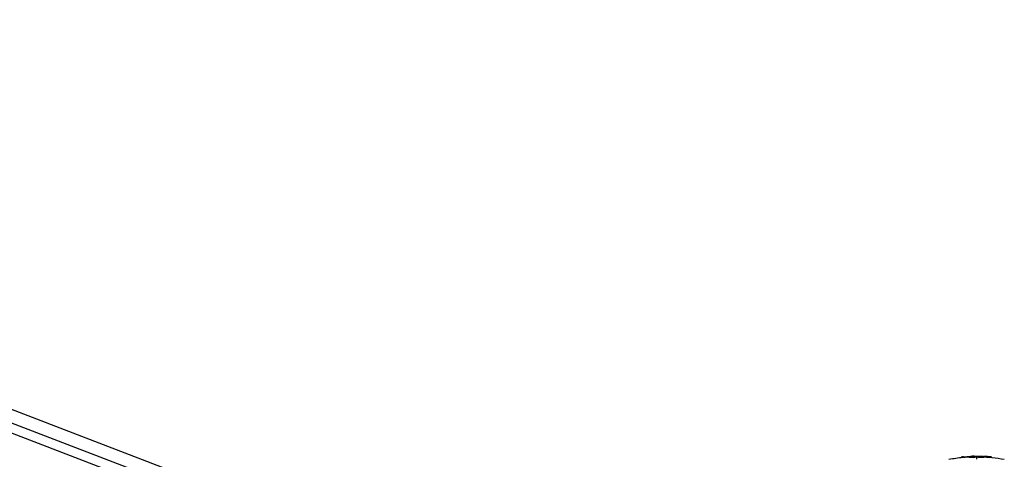
# Model space of a CAD drawing. Units: millimetres. Extents: x -1914 to 7084, y -2313 to 2312.
# Drawn here: x 4476 to 5188, y 116 to 434 of the extents above; entities that cross this region are included whole.
import ezdxf

# ---------------------------------------------------------------- set-up
doc = ezdxf.new("R2010")
doc.units = ezdxf.units.MM
doc.header["$LTSCALE"] = 20
doc.layers.add('2d', color=230, linetype='Continuous')

msp = doc.modelspace()

# ---------------------------------------------------------------- linework, layer by layer
at = {"layer": '2d'}
for p, q in [((3733.53, 433.98), (4839.77, 10.32)), ((3730.23, 425.42), (4838.15, 1.12)), ((3730.45, 418.02), (4821.98, 0)), ((5157.13, 117.23), (5157.13, 117.47)), ((5158.72, 117.39), (5158.72, 117.64)), ((5163.01, 117.17), (5163.01, 117.42)), ((5163.51, 117.33), (5163.51, 117.33)), ((5163.98, 117.75), (5163.98, 118)), ((5165.94, 117.21), (5165.94, 117.46)), ((5166.03, 117.98), (5166.03, 118.05)), ((5168.3, 118.09), (5168.3, 117.87)), ((5168.3, 117.62), (5168.3, 115.86)), ((5168.5, 117.64), (5168.5, 117.89)), ((5168.68, 117.65), (5168.68, 117.9)), ((5168.87, 117.45), (5168.87, 117.7)), ((5171.46, 117.41), (5171.46, 117.41)), ((5171.46, 117.41), (5171.46, 117.41)), ((5172.57, 117.77), (5172.57, 117.91)), ((5172.97, 117.18), (5172.97, 117.43)), ((5173.18, 117.7), (5173.18, 117.88)), ((5173.66, 117.31), (5173.66, 117.56)), ((5177.3, 117.27), (5177.3, 117.52)), ((5179.46, 117.13), (5179.46, 117.38))]:
    msp.add_line(p, q, dxfattribs=at)
at = {"layer": '2d', "extrusion": (0, 0, -1)}
for centre, start, end in [((-5168.3, 15.34), 78.70804, 84.47876), ((-5168.3, 15.59), 84.47871, 92.16771), ((-5168.3, 15.34), 96.24886, 101.29196)]:
    msp.add_arc(centre, 102.5, start, end, dxfattribs=at)
for centre, major_axis, ratio, start_param, end_param in [((5168.04, 15.59), (0, 102.49), 0.987104, 6.190919, 6.242973), ((5168.04, 15.34), (0, 102.49), 0.987104, 6.190919, 6.242973), ((5171.12, 15.59), (0, -102.45), 0.473523, 3.034641, 3.083454), ((5171.12, 15.34), (0, -102.45), 0.473523, 3.034641, 3.083454), ((5171.12, 15.59), (0, -102.45), 0.473523, 3.083454, 3.087544), ((5171.12, 15.34), (0, -102.45), 0.473523, 3.083454, 3.087544), ((5171.42, 15.34), (0, -102.45), 0.00369, 3.227935, 3.227938), ((5167.49, 15.59), (0, 102.48), 0.926659, 0.060013, 0.103512), ((5167.49, 15.34), (0, 102.48), 0.926659, 0.064437, 0.103512)]:
    msp.add_ellipse(centre, major_axis=major_axis, ratio=ratio, start_param=start_param, end_param=end_param, dxfattribs=at)
at = {"layer": '2d'}
msp.add_ellipse((5168.29, 15.59), major_axis=(0, 102.5), ratio=0.465742, start_param=0.041437, end_param=0.107038, dxfattribs=at)
for points, knots in [([(5158.72, 117.64), (5158.23, 117.6), (5157.78, 117.55), (5157.26, 117.49), (5157.13, 117.47), (5157.13, 117.47)], [0, 0, 0, 0, 0.25, 0.25, 0.4513626, 0.4513626, 0.4513626, 0.4513626]), ([(5158.72, 117.39), (5158.66, 117.39), (5158.6, 117.38), (5158.51, 117.37), (5158.48, 117.37), (5158.45, 117.37), (5158.44, 117.37), (5158.44, 117.37)], [0, 0, 0, 0, 0.03125, 0.03125, 0.046875, 0.046875, 0.04983203, 0.04983203, 0.04983203, 0.04983203]), ([(5165.94, 117.46), (5165.86, 117.44), (5165.75, 117.42), (5165.62, 117.4), (5165.49, 117.39), (5165.34, 117.37), (5165.18, 117.36), (5165.02, 117.34), (5164.84, 117.33), (5164.67, 117.33), (5164.49, 117.32), (5164.31, 117.31), (5164.15, 117.31), (5163.98, 117.31), (5163.82, 117.31), (5163.68, 117.32), (5163.54, 117.32), (5163.41, 117.33), (5163.31, 117.34), (5163.21, 117.35), (5163.13, 117.37), (5163.08, 117.38), (5163.03, 117.4), (5163.01, 117.41), (5163.02, 117.43), (5163.02, 117.45), (5163.06, 117.47), (5163.13, 117.49), (5163.15, 117.49), (5163.17, 117.5), (5163.19, 117.5)], [0, 0, 0, 0, 0.108263, 0.108263, 0.108263, 0.216637, 0.216637, 0.216637, 0.324631, 0.324631, 0.324631, 0.431995, 0.431995, 0.431995, 0.53889, 0.53889, 0.53889, 0.64568, 0.64568, 0.64568, 0.75277, 0.75277, 0.75277, 0.860435, 0.860435, 0.860435, 0.968703, 0.968703, 0.968703, 1, 1, 1, 1]), ([(5165.94, 117.21), (5165.89, 117.2), (5165.84, 117.18), (5165.71, 117.16), (5165.63, 117.15), (5165.48, 117.13), (5165.39, 117.13), (5165.21, 117.11), (5165.12, 117.1), (5164.83, 117.08), (5164.62, 117.07), (5164.22, 117.06), (5164.02, 117.06), (5163.75, 117.07), (5163.66, 117.07), (5163.51, 117.08), (5163.43, 117.08), (5163.24, 117.1), (5163.14, 117.11), (5163.05, 117.14), (5163.03, 117.15), (5163.02, 117.16), (5163.01, 117.17), (5163.01, 117.17), (5163.01, 117.17), (5163.01, 117.17)], [0, 0, 0, 0, 0.0625, 0.0625, 0.125, 0.125, 0.1875, 0.1875, 0.25, 0.25, 0.375, 0.375, 0.5, 0.5, 0.5625, 0.5625, 0.625, 0.625, 0.75, 0.75, 0.8125, 0.8125, 0.84375, 0.84375, 0.8451889, 0.8451889, 0.8451889, 0.8451889]), ([(5166.32, 118), (5166.39, 118.01), (5166.45, 118.02), (5166.47, 118.02), (5166.5, 118.03), (5166.5, 118.03), (5166.46, 118.04), (5166.43, 118.04), (5166.37, 118.04), (5166.28, 118.05), (5166.21, 118.05), (5166.13, 118.05), (5166.03, 118.05)], [0, 0, 0, 0, 0.263282, 0.263282, 0.263282, 0.526692, 0.526692, 0.526692, 0.789921, 0.789921, 0.789921, 1, 1, 1, 1]), ([(5168.68, 117.9), (5168.64, 117.9), (5168.6, 117.9), (5168.57, 117.9), (5168.54, 117.9), (5168.52, 117.89), (5168.5, 117.89)], [0, 0, 0, 0, 0.536906, 0.536906, 0.536906, 1, 1, 1, 1]), ([(5168.68, 117.9), (5169.01, 117.91), (5169.33, 117.92), (5169.98, 117.93), (5170.3, 117.93), (5170.95, 117.93), (5171.28, 117.93), (5171.76, 117.92), (5171.93, 117.92), (5172.25, 117.92), (5172.41, 117.91), (5172.57, 117.91)], [0, 0, 0, 0, 0.25, 0.25, 0.5, 0.5, 0.75, 0.75, 0.875, 0.875, 1, 1, 1, 1]), ([(5172.97, 117.43), (5172.53, 117.4), (5171.9, 117.4), (5170.65, 117.43), (5170.02, 117.48), (5169.13, 117.58), (5168.87, 117.64), (5168.86, 117.75), (5169.11, 117.8), (5169.55, 117.82)], [0.5, 0.5, 0.5, 0.5, 0.625, 0.625, 0.75, 0.75, 0.875, 0.875, 0.9988689, 0.9988689, 0.9988689, 0.9988689]), ([(5172.97, 117.18), (5172.86, 117.17), (5172.74, 117.17), (5172.47, 117.16), (5172.34, 117.16), (5172.04, 117.16), (5171.89, 117.16), (5171.66, 117.16), (5171.59, 117.16), (5171.43, 117.16), (5171.35, 117.16), (5171.12, 117.17), (5170.96, 117.18), (5170.73, 117.19), (5170.65, 117.19), (5170.5, 117.2), (5170.43, 117.2), (5170.21, 117.22), (5170.07, 117.23), (5169.87, 117.25), (5169.81, 117.25), (5169.69, 117.26), (5169.63, 117.27), (5169.52, 117.28), (5169.47, 117.29), (5169.37, 117.3), (5169.32, 117.31), (5169.23, 117.32), (5169.19, 117.33), (5169.12, 117.35), (5169.08, 117.35), (5169.04, 117.36), (5169.03, 117.37), (5169, 117.38), (5168.96, 117.39), (5168.93, 117.4), (5168.91, 117.41), (5168.91, 117.41), (5168.9, 117.41), (5168.89, 117.42), (5168.87, 117.43), (5168.87, 117.44), (5168.87, 117.45), (5168.87, 117.45), (5168.87, 117.45)], [0.499999, 0.499999, 0.499999, 0.499999, 0.5312491, 0.5312491, 0.5624991, 0.5624991, 0.5937492, 0.5937492, 0.6093742, 0.6093742, 0.6249992, 0.6249992, 0.6562493, 0.6562493, 0.6718743, 0.6718743, 0.6874994, 0.6874994, 0.7187494, 0.7187494, 0.7343745, 0.7343745, 0.7499995, 0.7499995, 0.7656245, 0.7656245, 0.7812496, 0.7812496, 0.7968746, 0.7968746, 0.8124996, 0.8124996, 0.8203121, 0.8203121, 0.8281247, 0.8437497, 0.8437497, 0.8476559, 0.8476559, 0.8515622, 0.8593747, 0.8749997, 0.8749997, 0.8758243, 0.8758243, 0.8758243, 0.8758243]), ([(5169.56, 117.83), (5170.01, 117.85), (5170.63, 117.86), (5171.88, 117.82), (5172.51, 117.78), (5173.4, 117.68), (5173.66, 117.61), (5173.66, 117.5), (5173.41, 117.46), (5172.98, 117.43)], [0, 0, 0, 0, 0.125, 0.125, 0.25, 0.25, 0.375, 0.375, 0.4988549, 0.4988549, 0.4988549, 0.4988549]), ([(5173.18, 117.88), (5173.1, 117.89), (5173.02, 117.89), (5172.94, 117.9), (5172.85, 117.9), (5172.77, 117.91), (5172.69, 117.91), (5172.65, 117.91), (5172.61, 117.91), (5172.57, 117.91)], [0, 0, 0, 0, 0.404397, 0.404397, 0.404397, 0.80918, 0.80918, 0.80918, 1, 1, 1, 1]), ([(5173.66, 117.31), (5173.66, 117.3), (5173.66, 117.3), (5173.64, 117.28), (5173.63, 117.28), (5173.6, 117.26), (5173.58, 117.26), (5173.54, 117.25), (5173.51, 117.24), (5173.42, 117.22), (5173.35, 117.21), (5173.22, 117.2), (5173.17, 117.19), (5173.08, 117.19), (5173.03, 117.18), (5172.98, 117.18)], [1.375782, 1.375782, 1.375782, 1.375782, 1.3906242, 1.3906242, 1.4062492, 1.4062492, 1.4218741, 1.4218741, 1.4374991, 1.4374991, 1.4687491, 1.4687491, 1.484374, 1.484374, 1.4988524, 1.4988524, 1.4988524, 1.4988524]), ([(5178.5, 117.54), (5178.27, 117.56), (5178.06, 117.59), (5177.74, 117.62), (5177.59, 117.63), (5177.41, 117.65), (5177.32, 117.66), (5177.29, 117.66), (5177.26, 117.67), (5177.25, 117.67), (5177.13, 117.68), (5176.97, 117.7), (5176.79, 117.71), (5176.71, 117.72), (5176.66, 117.72), (5176.63, 117.73), (5176.5, 117.74), (5176.34, 117.75), (5176.15, 117.77), (5176.07, 117.78), (5176.03, 117.78), (5176, 117.78), (5175.99, 117.78), (5175.87, 117.79), (5175.7, 117.81), (5175.52, 117.82), (5175.43, 117.83), (5175.4, 117.83), (5175.37, 117.83), (5175.36, 117.83), (5175.23, 117.84), (5175.07, 117.85), (5174.89, 117.87), (5174.8, 117.87), (5174.76, 117.88), (5174.74, 117.88), (5174.73, 117.88), (5174.6, 117.89), (5174.44, 117.9), (5174.26, 117.91), (5174.17, 117.92), (5174.13, 117.92), (5174.11, 117.92), (5174.09, 117.92), (5173.86, 117.93), (5173.65, 117.95), (5173.45, 117.96)], [0, 0, 0, 0, 0.125, 0.125, 0.1875, 0.21875, 0.234375, 0.242188, 0.242188, 0.25, 0.25, 0.3125, 0.34375, 0.359375, 0.359375, 0.375, 0.375, 0.4375, 0.46875, 0.484375, 0.492188, 0.492188, 0.5, 0.5, 0.5625, 0.59375, 0.609375, 0.617188, 0.617188, 0.625, 0.625, 0.6875, 0.71875, 0.734375, 0.742188, 0.742188, 0.75, 0.75, 0.8125, 0.84375, 0.859375, 0.867188, 0.867188, 0.875, 0.875, 1, 1, 1, 1]), ([(5178.5, 117.54), (5178.66, 117.52), (5178.81, 117.5), (5178.94, 117.48), (5179.07, 117.46), (5179.19, 117.45), (5179.27, 117.43), (5179.35, 117.42), (5179.41, 117.4), (5179.44, 117.39), (5179.47, 117.38), (5179.46, 117.38), (5179.43, 117.37), (5179.4, 117.37), (5179.34, 117.37), (5179.25, 117.37), (5179.16, 117.37), (5179.05, 117.37), (5178.92, 117.38), (5178.79, 117.39), (5178.63, 117.4), (5178.47, 117.41), (5178.31, 117.42), (5178.13, 117.44), (5177.96, 117.45), (5177.78, 117.47), (5177.6, 117.49), (5177.43, 117.51), (5177.39, 117.51), (5177.34, 117.52), (5177.3, 117.52)], [0, 0, 0, 0, 0.108572, 0.108572, 0.108572, 0.217262, 0.217262, 0.217262, 0.325717, 0.325717, 0.325717, 0.433622, 0.433622, 0.433622, 0.540983, 0.540983, 0.540983, 0.648042, 0.648042, 0.648042, 0.755174, 0.755174, 0.755174, 0.862717, 0.862717, 0.862717, 0.970831, 0.970831, 0.970831, 1, 1, 1, 1]), ([(5179.46, 117.13), (5179.46, 117.13), (5179.46, 117.13), (5179.46, 117.12), (5179.42, 117.12), (5179.3, 117.12), (5179.25, 117.12), (5179.14, 117.12), (5179.07, 117.12), (5178.86, 117.13), (5178.68, 117.14), (5178.4, 117.17), (5178.3, 117.17), (5178.1, 117.19), (5178, 117.2), (5177.79, 117.22), (5177.69, 117.23), (5177.49, 117.25), (5177.39, 117.26), (5177.3, 117.27)], [0.3749154, 0.3749154, 0.3749154, 0.3749154, 0.375, 0.375, 0.5, 0.5, 0.5625, 0.5625, 0.625, 0.625, 0.75, 0.75, 0.8125, 0.8125, 0.875, 0.875, 0.9375, 0.9375, 1, 1, 1, 1])]:
    msp.add_open_spline(points, degree=3, knots=knots, dxfattribs=at)
for points in [[(5166.03, 118.05), (5165.47, 118.05), (5164.75, 118.03), (5163.98, 118)], [(5164.49, 117.77), (5164.33, 117.76), (5164.16, 117.75), (5163.98, 117.75)], [(5168.68, 117.65), (5168.6, 117.65), (5168.54, 117.65), (5168.5, 117.64)], [(5168.68, 117.65), (5168.74, 117.65), (5168.81, 117.66), (5168.87, 117.66)], [(5168.91, 117.66), (5168.91, 117.66), (5168.91, 117.66), (5168.91, 117.66)], [(5169.34, 117.56), (5169.34, 117.56), (5169.34, 117.56), (5169.34, 117.56)], [(5169.55, 117.82), (5169.55, 117.82), (5169.56, 117.82), (5169.56, 117.83)], [(5172.18, 118.02), (5172.51, 118.01), (5172.95, 117.98), (5173.45, 117.96)], [(5172.98, 117.43), (5172.98, 117.43), (5172.97, 117.43), (5172.97, 117.43)], [(5172.98, 117.18), (5172.98, 117.18), (5172.97, 117.18), (5172.97, 117.18)], [(5173.19, 117.45), (5173.19, 117.45), (5173.19, 117.45), (5173.19, 117.45)]]:
    msp.add_open_spline(points, degree=3, dxfattribs=at)

doc.saveas('drawing.dxf')
